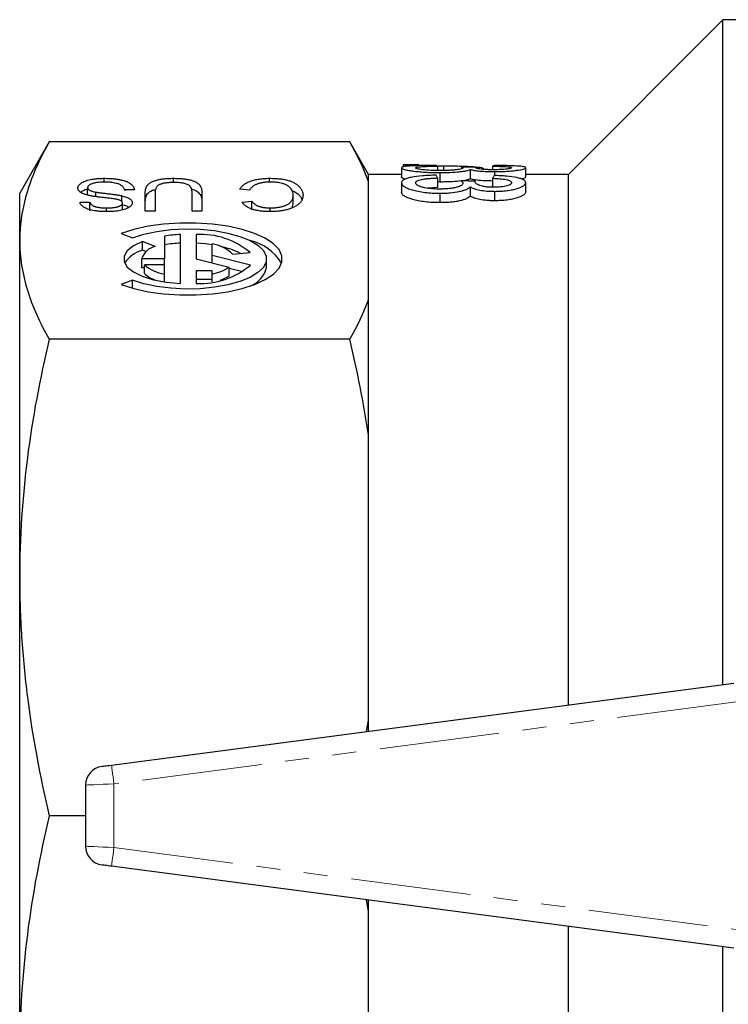
# Model space of a CAD drawing. Units: millimetres. Extents: x 147 to 259, y 45 to 280.
# Drawn here: x 147 to 185, y 78 to 130 of the extents above; entities that cross this region are included whole.
import ezdxf

# ---------------------------------------------------------------- set-up
doc = ezdxf.new("R2010")
doc.units = ezdxf.units.MM
doc.linetypes.add('PHANTOM', pattern=[12.7, 6.35, -1.27, 1.27, -1.27, 1.27, -1.27])

msp = doc.modelspace()

# ---------------------------------------------------------------- linework, layer by layer
at = {"color": 7, "linetype": 'Continuous', "lineweight": 25}
for p, q in [((184.381, 129.949), (176.181, 121.749)), ((201.195, 129.949), (184.381, 129.949)), ((184.381, 94.699), (184.381, 129.949)), ((148.651, 123.468), (147.081, 120.749)), ((164.589, 123.468), (148.651, 123.468)), ((165.581, 121.749), (164.589, 123.468)), ((168.25, 122.249), (167.417, 122.249)), ((167.417, 122.249), (167.417, 122.139)), ((167.417, 122.249), (168.25, 122.249)), ((167.417, 122.249), (167.417, 122.249)), ((168.25, 122.249), (168.25, 122.249)), ((169.244, 122.197), (169.557, 122.199)), ((169.25, 122.186), (169.25, 121.954)), ((169.557, 122.199), (169.557, 121.954)), ((172.167, 122.181), (172.167, 121.996)), ((167.333, 121.749), (165.581, 121.749)), ((165.581, 121.369), (165.581, 121.749)), ((167.333, 122.096), (167.333, 121.596)), ((169.372, 121.843), (169.372, 121.343)), ((170.975, 122.005), (170.975, 121.505)), ((172.264, 121.893), (172.264, 121.687)), ((173.917, 122.1), (173.917, 121.6)), ((176.181, 121.749), (173.917, 121.749)), ((176.181, 93.619), (176.181, 121.749)), ((151.56, 121.339), (151.56, 121.539)), ((155.235, 121.316), (155.235, 121.539)), ((160.33, 121.336), (160.33, 121.539)), ((165.581, 115.105), (165.581, 121.369)), ((167.333, 121.301), (167.333, 120.801)), ((169.25, 121.558), (169.25, 121.058)), ((169.372, 121.343), (169.25, 121.346)), ((172.167, 121.54), (172.167, 121.096)), ((173.917, 121.311), (173.917, 120.811)), ((147.081, 118.237), (147.081, 120.749)), ((150.686, 120.652), (150.686, 121.04)), ((151.123, 120.573), (151.123, 120.808)), ((152.494, 120.31), (152.494, 120.617)), ((152.619, 120.929), (152.706, 120.903)), ((153.167, 120.921), (152.647, 120.921)), ((153.744, 119.795), (153.744, 120.786)), ((154.263, 120.775), (154.263, 119.795)), ((156.224, 119.795), (156.224, 120.775)), ((156.744, 120.786), (156.744, 119.795)), ((159.282, 120.909), (158.763, 120.966)), ((161.59, 120.181), (161.59, 120.642)), ((169.25, 121.058), (168.718, 121.02)), ((169.372, 120.749), (169.372, 120.249)), ((170.975, 121.086), (170.975, 120.586)), ((172.264, 120.849), (172.264, 120.349)), ((150.282, 120.281), (150.801, 120.281)), ((150.801, 119.819), (150.801, 120.281)), ((152.532, 119.86), (152.532, 120.229)), ((158.878, 120.274), (159.397, 120.326)), ((159.397, 119.864), (159.397, 120.326)), ((161.541, 119.977), (161.59, 120.181)), ((151.692, 119.774), (151.692, 119.972)), ((154.263, 119.795), (153.744, 119.795)), ((156.744, 119.795), (156.224, 119.795)), ((160.374, 119.775), (160.374, 119.972)), ((152.472, 118.617), (153.062, 118.392)), ((155.607, 115.967), (155.607, 118.562)), ((156.45, 118.56), (156.45, 117.264)), ((147.081, 100.377), (147.081, 118.237)), ((154.276, 117.927), (153.594, 118.188)), ((153.594, 117.726), (153.594, 118.188)), ((154.754, 118.479), (154.754, 117.264)), ((157.283, 117.439), (157.283, 118.065)), ((153.781, 117.655), (153.594, 117.726)), ((158.372, 117.51), (159.302, 117.607)), ((154.754, 117.264), (153.558, 117.264)), ((153.558, 116.802), (153.558, 117.264)), ((154.754, 116.952), (153.698, 116.952)), ((153.698, 116.49), (153.698, 116.952)), ((154.754, 116.952), (154.754, 117.264)), ((154.754, 116.459), (154.754, 116.952)), ((156.45, 117.264), (158.19, 116.837)), ((159.315, 116.94), (157.283, 117.439)), ((157.283, 117.06), (157.283, 117.439)), ((160.175, 116.802), (160.175, 117.264)), ((153.698, 116.802), (153.558, 116.802)), ((154.754, 116.049), (154.754, 116.459)), ((157.283, 116.634), (156.45, 116.634)), ((156.45, 116.634), (156.45, 115.969)), ((157.283, 116.464), (157.283, 116.634)), ((157.283, 116.052), (157.283, 116.464)), ((158.19, 116.375), (158.19, 116.837)), ((158.912, 116.577), (158.19, 116.754)), ((153.062, 116.137), (152.472, 115.911)), ((153.062, 115.718), (153.062, 116.137)), ((157.283, 116.172), (156.45, 116.172)), ((165.581, 107.94), (165.581, 115.105)), ((164.589, 113.006), (148.651, 113.006)), ((165.581, 92.815), (165.581, 107.94)), ((147.081, 75.12), (147.081, 100.377)), ((151.951, 90.429), (184.951, 94.774)), ((165.476, 92.21), (165.581, 92.815)), ((165.581, 92.224), (165.581, 92.815)), ((150.581, 89.372), (150.581, 86.126)), ((150.581, 87.749), (148.651, 87.749)), ((184.951, 80.724), (151.951, 85.069)), ((165.581, 82.683), (165.476, 83.288)), ((165.581, 82.683), (165.581, 83.274)), ((165.581, 67.558), (165.581, 82.683)), ((176.181, 53.749), (176.181, 81.879)), ((184.381, 45.549), (184.381, 80.799))]:
    msp.add_line(p, q, dxfattribs=at)
at = {"color": 8, "linetype": 'PHANTOM', "lineweight": 18}
for p, q in [((185.081, 93.782), (152.081, 89.438)), ((152.081, 89.438), (152.081, 86.06)), ((152.081, 86.06), (185.081, 81.716))]:
    msp.add_line(p, q, dxfattribs=at)
at = {"color": 7, "linetype": 'Continuous', "lineweight": 25, "flags": 128}
for points in [[(152.472, 115.911), (153.14, 115.697), (153.895, 115.53), (154.714, 115.416), (155.572, 115.358), (156.444, 115.358), (157.302, 115.416), (158.121, 115.53), (158.876, 115.697), (159.544, 115.911), (160.104, 116.167), (160.54, 116.456), (160.838, 116.769), (160.989, 117.097), (160.989, 117.431), (160.838, 117.76), (160.54, 118.073), (160.104, 118.362), (159.544, 118.617), (158.876, 118.832), (158.121, 118.998), (157.302, 119.113), (156.444, 119.17), (155.572, 119.17), (154.714, 119.113), (153.895, 118.998), (153.14, 118.832), (152.472, 118.617)], [(153.062, 118.392), (153.666, 118.583), (154.353, 118.728), (155.099, 118.82), (155.877, 118.858), (156.66, 118.839), (157.419, 118.765), (158.129, 118.637), (158.764, 118.46), (159.3, 118.242), (159.721, 117.988), (160.009, 117.709), (160.156, 117.414), (160.156, 117.114), (160.009, 116.819), (159.721, 116.54), (159.3, 116.287), (158.764, 116.068), (158.129, 115.892), (157.419, 115.764), (156.66, 115.689), (155.877, 115.67), (155.099, 115.708), (154.353, 115.801), (153.666, 115.945), (153.062, 116.137)], [(153.594, 118.188), (153.118, 117.96), (152.787, 117.697), (152.616, 117.413), (152.615, 117.121), (152.783, 116.836), (153.111, 116.573), (153.585, 116.344), (154.179, 116.161), (154.864, 116.033), (155.607, 115.967)], [(157.283, 118.014), (156.941, 118.059), (156.45, 118.098)], [(151.451, 90.363), (151.461, 90.365), (151.489, 90.368), (151.535, 90.374), (151.597, 90.383), (151.673, 90.393), (151.76, 90.404), (151.853, 90.416), (151.951, 90.429)], [(151.951, 85.069), (151.864, 85.08), (151.78, 85.091), (151.701, 85.102), (151.63, 85.111), (151.568, 85.119), (151.518, 85.126), (151.481, 85.13), (151.459, 85.133), (151.451, 85.134)]]:
    msp.add_lwpolyline(points, dxfattribs=at)
at = {"color": 8, "linetype": 'PHANTOM', "lineweight": 18, "flags": 128}
for points in [[(152.081, 89.438), (152.056, 89.631), (152.032, 89.817), (152.009, 89.989), (151.989, 90.139), (151.973, 90.262), (151.961, 90.354), (151.953, 90.41), (151.951, 90.429)], [(152.081, 89.438), (151.789, 89.425), (151.507, 89.413), (151.248, 89.401), (151.021, 89.391), (150.834, 89.383), (150.696, 89.377), (150.61, 89.373), (150.581, 89.372)], [(150.581, 86.126), (150.61, 86.125), (150.696, 86.121), (150.834, 86.115), (151.021, 86.107), (151.248, 86.097), (151.507, 86.085), (151.789, 86.073), (152.081, 86.06)], [(151.951, 85.069), (151.953, 85.088), (151.961, 85.144), (151.973, 85.236), (151.989, 85.359), (152.009, 85.509), (152.032, 85.681), (152.056, 85.867), (152.081, 86.06)]]:
    msp.add_lwpolyline(points, dxfattribs=at)
at = {"color": 7, "linetype": 'Continuous', "lineweight": 25}
for centre, radius, start, end in [((155.968, 110.357), 8.212, 92.5192, 98.5041), ((156.679, 114.5), 4.066, 49.8292, 93.2353), ((155.968, 109.895), 8.212, 92.5192, 98.5041), ((157.014, 116.19), 1.894, 44.1892, 81.8391), ((158.7, 115.654), 2.658, 31.2636, 77.0567), ((154.01, 116.166), 1.615, 104.9256, 147.5027), ((154.441, 117.028), 0.914, 100.4365, 165.0319), ((156.865, 113.76), 4.259, 62.9956, 78.2068), ((155.09, 118.556), 2.124, 229.0578, 260.8836), ((156.695, 119.958), 3.997, 266.4864, 310.9635), ((154.8, 117.654), 1.603, 226.5729, 251.082), ((156.803, 118.915), 2.498, 281.0943, 303.7279), ((158.807, 117.146), 1.411, 290.2609, 345.9083), ((157.078, 117.943), 1.922, 290.0092, 305.3338), ((151.581, 89.372), 1, 97.5, 180), ((151.581, 86.126), 1, 180, 262.5)]:
    msp.add_arc(centre, radius, start, end, dxfattribs=at)
for centre, major_axis, ratio, start_param, end_param in [((169.02, 88.249), (0, 34), 0.111111, 6.222231, 6.244318), ((172.406, 88.249), (0, 34), 0.111111, 0.04132, 0.06341), ((168.492, 88.249), (0, 34), 0.111111, 6.081192, 6.103659), ((145.004, 88.249), (310.857, 0), 0.109375, 1.486265, 1.488686), ((172.934, 88.249), (0, 34), 0.111111, 0.182018, 0.204496), ((101.576, 88.249), (310.857, 0), 0.109375, 1.34474, 1.347215)]:
    msp.add_ellipse(centre, major_axis=major_axis, ratio=ratio, start_param=start_param, end_param=end_param, dxfattribs=at)
for points, knots in [([(148.651, 123.468), (148.151, 122.602), (147.756, 121.734), (147.221, 119.99), (147.081, 119.115), (147.081, 118.237)], [0, 0, 0, 0, 0.5, 0.5, 1, 1, 1, 1]), ([(169.167, 122.223), (169.045, 122.223), (168.924, 122.222), (168.688, 122.22), (168.573, 122.218), (168.234, 122.212), (168.031, 122.205), (167.769, 122.191), (167.693, 122.185), (167.56, 122.172), (167.503, 122.165), (167.415, 122.148), (167.384, 122.139), (167.353, 122.124), (167.345, 122.118), (167.336, 122.107), (167.334, 122.102), (167.333, 122.096)], [0, 0, 0, 0, 0.125, 0.125, 0.25, 0.25, 0.5, 0.5, 0.625, 0.625, 0.75, 0.75, 0.875, 0.875, 0.9375, 0.9375, 1, 1, 1, 1]), ([(168.083, 122.093), (168.084, 122.101), (168.088, 122.108), (168.112, 122.121), (168.132, 122.127), (168.185, 122.139), (168.22, 122.145), (168.307, 122.154), (168.359, 122.159), (168.474, 122.166), (168.538, 122.169), (168.671, 122.174), (168.74, 122.176), (168.881, 122.18), (168.954, 122.181), (169.101, 122.184), (169.175, 122.185), (169.25, 122.186)], [0, 0, 0, 0, 0.125, 0.125, 0.25, 0.25, 0.375, 0.375, 0.5, 0.5, 0.625, 0.625, 0.75, 0.75, 0.875, 0.875, 1, 1, 1, 1]), ([(169.557, 122.199), (169.688, 122.199), (169.817, 122.198), (170.072, 122.196), (170.199, 122.195), (170.446, 122.191), (170.569, 122.188), (170.799, 122.18), (170.906, 122.175), (171.208, 122.158), (171.378, 122.143), (171.554, 122.113), (171.596, 122.102), (171.64, 122.084), (171.65, 122.077), (171.663, 122.064), (171.665, 122.057), (171.667, 122.05)], [0, 0, 0, 0, 0.125, 0.125, 0.25, 0.25, 0.375, 0.375, 0.5, 0.5, 0.75, 0.75, 0.875, 0.875, 0.9375, 0.9375, 1, 1, 1, 1]), ([(172.167, 122.181), (172.298, 122.179), (172.427, 122.177), (172.671, 122.17), (172.789, 122.166), (172.978, 122.152), (173.052, 122.143), (173.123, 122.127), (173.141, 122.122), (173.161, 122.11), (173.164, 122.104), (173.167, 122.098)], [0, 0, 0, 0, 0.25, 0.25, 0.5, 0.5, 0.75, 0.75, 0.875, 0.875, 1, 1, 1, 1]), ([(173.917, 122.1), (173.916, 122.105), (173.915, 122.11), (173.906, 122.12), (173.899, 122.125), (173.872, 122.139), (173.844, 122.147), (173.764, 122.163), (173.714, 122.17), (173.594, 122.182), (173.522, 122.187), (173.287, 122.201), (173.096, 122.207), (172.792, 122.214), (172.687, 122.215), (172.47, 122.218), (172.36, 122.219), (172.25, 122.22)], [0, 0, 0, 0, 0.0625, 0.0625, 0.125, 0.125, 0.25, 0.25, 0.375, 0.375, 0.5, 0.5, 0.75, 0.75, 0.875, 0.875, 1, 1, 1, 1]), ([(167.333, 122.096), (167.336, 122.083), (167.343, 122.07), (167.389, 122.042), (167.426, 122.027), (167.525, 121.998), (167.588, 121.983), (167.737, 121.955), (167.825, 121.941), (168.016, 121.915), (168.119, 121.903), (168.344, 121.881), (168.462, 121.872), (168.71, 121.858), (168.84, 121.852), (169.104, 121.845), (169.238, 121.844), (169.372, 121.843)], [0, 0, 0, 0, 0.125, 0.125, 0.25, 0.25, 0.375, 0.375, 0.5, 0.5, 0.625, 0.625, 0.75, 0.75, 0.875, 0.875, 1, 1, 1, 1]), ([(169.167, 121.702), (169.044, 121.7), (168.921, 121.697), (168.683, 121.687), (168.567, 121.68), (168.226, 121.652), (168.022, 121.625), (167.763, 121.573), (167.687, 121.554), (167.555, 121.512), (167.499, 121.489), (167.413, 121.439), (167.383, 121.413), (167.353, 121.372), (167.345, 121.358), (167.336, 121.33), (167.334, 121.316), (167.333, 121.301)], [0, 0, 0, 0, 0.125, 0.125, 0.25, 0.25, 0.5, 0.5, 0.625, 0.625, 0.75, 0.75, 0.875, 0.875, 0.9375, 0.9375, 1, 1, 1, 1]), ([(169.379, 121.951), (169.294, 121.952), (169.21, 121.952), (169.044, 121.956), (168.963, 121.958), (168.722, 121.97), (168.581, 121.981), (168.392, 122.002), (168.337, 122.009), (168.242, 122.025), (168.202, 122.034), (168.139, 122.051), (168.118, 122.06), (168.089, 122.077), (168.085, 122.085), (168.083, 122.093)], [0, 0, 0, 0, 0.125, 0.125, 0.25, 0.25, 0.5, 0.5, 0.625, 0.625, 0.75, 0.75, 0.875, 0.875, 1, 1, 1, 1]), ([(169.372, 121.843), (169.463, 121.843), (169.552, 121.844), (169.73, 121.847), (169.817, 121.85), (170.075, 121.86), (170.244, 121.872), (170.463, 121.895), (170.533, 121.904), (170.658, 121.922), (170.714, 121.932), (170.813, 121.952), (170.855, 121.963), (170.926, 121.984), (170.952, 121.994), (170.975, 122.005)], [0, 0, 0, 0, 0.125, 0.125, 0.25, 0.25, 0.5, 0.5, 0.625, 0.625, 0.75, 0.75, 0.875, 0.875, 1, 1, 1, 1]), ([(170.588, 122.087), (170.587, 122.08), (170.583, 122.072), (170.556, 122.056), (170.535, 122.047), (170.476, 122.031), (170.44, 122.023), (170.352, 122.008), (170.3, 122), (170.186, 121.987), (170.126, 121.981), (169.991, 121.97), (169.92, 121.965), (169.772, 121.958), (169.694, 121.956), (169.538, 121.952), (169.458, 121.952), (169.379, 121.951)], [0, 0, 0, 0, 0.125, 0.125, 0.25, 0.25, 0.375, 0.375, 0.5, 0.5, 0.625, 0.625, 0.75, 0.75, 0.875, 0.875, 1, 1, 1, 1]), ([(170.5, 122.134), (170.523, 122.127), (170.545, 122.12), (170.569, 122.108), (170.576, 122.104), (170.586, 122.096), (170.587, 122.092), (170.588, 122.087)], [0, 0, 0, 0, 0.5, 0.5, 0.75, 0.75, 1, 1, 1, 1]), ([(170.975, 122.005), (171.006, 121.998), (171.037, 121.99), (171.107, 121.976), (171.147, 121.969), (171.276, 121.949), (171.378, 121.936), (171.604, 121.915), (171.73, 121.907), (171.925, 121.899), (171.991, 121.897), (172.126, 121.894), (172.195, 121.894), (172.264, 121.893)], [0, 0, 0, 0, 0.125, 0.125, 0.25, 0.25, 0.5, 0.5, 0.75, 0.75, 0.875, 0.875, 1, 1, 1, 1]), ([(171.241, 122.117), (171.242, 122.119), (171.242, 122.121), (171.244, 122.122), (171.245, 122.123), (171.246, 122.124), (171.247, 122.125), (171.248, 122.126), (171.249, 122.127), (171.25, 122.128)], [0, 0, 0, 0, 0.000058955, 0.000058955, 0.000058955, 0.0000884709, 0.0000884709, 0.0000884709, 0.0001179948, 0.0001179948, 0.0001179948, 0.0001179948]), ([(172.237, 121.994), (172.165, 121.994), (172.093, 121.995), (171.952, 121.998), (171.882, 122), (171.75, 122.007), (171.688, 122.012), (171.577, 122.023), (171.529, 122.029), (171.406, 122.049), (171.343, 122.063), (171.281, 122.084), (171.265, 122.091), (171.247, 122.104), (171.244, 122.111), (171.241, 122.117)], [0, 0, 0, 0, 0.125, 0.125, 0.25, 0.25, 0.375, 0.375, 0.5, 0.5, 0.75, 0.75, 0.875, 0.875, 1, 1, 1, 1]), ([(173.167, 122.098), (173.166, 122.092), (173.163, 122.086), (173.142, 122.074), (173.128, 122.068), (173.066, 122.049), (172.999, 122.037), (172.824, 122.017), (172.719, 122.008), (172.546, 121.999), (172.487, 121.997), (172.363, 121.995), (172.3, 121.995), (172.237, 121.994)], [0, 0, 0, 0, 0.125, 0.125, 0.25, 0.25, 0.5, 0.5, 0.75, 0.75, 0.875, 0.875, 1, 1, 1, 1]), ([(173.917, 121.311), (173.915, 121.338), (173.909, 121.363), (173.873, 121.413), (173.846, 121.437), (173.767, 121.482), (173.719, 121.504), (173.6, 121.543), (173.529, 121.561), (173.294, 121.609), (173.103, 121.634), (172.797, 121.66), (172.691, 121.668), (172.473, 121.679), (172.361, 121.683), (172.25, 121.687)], [0, 0, 0, 0, 0.125, 0.125, 0.25, 0.25, 0.375, 0.375, 0.5, 0.5, 0.75, 0.75, 0.875, 0.875, 1, 1, 1, 1]), ([(172.264, 121.893), (172.376, 121.894), (172.487, 121.895), (172.703, 121.901), (172.811, 121.906), (173.016, 121.918), (173.112, 121.926), (173.295, 121.943), (173.381, 121.953), (173.608, 121.984), (173.722, 122.009), (173.84, 122.044), (173.87, 122.056), (173.907, 122.078), (173.913, 122.089), (173.917, 122.1)], [0, 0, 0, 0, 0.125, 0.125, 0.25, 0.25, 0.375, 0.375, 0.5, 0.5, 0.75, 0.75, 0.875, 0.875, 1, 1, 1, 1]), ([(150.167, 121.028), (150.169, 121.051), (150.173, 121.095), (150.207, 121.161), (150.26, 121.225), (150.336, 121.286), (150.43, 121.343), (150.546, 121.393), (150.68, 121.437), (150.833, 121.474), (150.999, 121.503), (151.178, 121.524), (151.365, 121.537), (151.495, 121.539), (151.56, 121.539)], [0, 0, 0, 0, 0.081552, 0.161453, 0.242111, 0.323893, 0.405756, 0.486216, 0.567034, 0.650529, 0.735513, 0.820677, 0.908864, 1, 1, 1, 1]), ([(151.582, 121.341), (151.538, 121.34), (151.451, 121.34), (151.326, 121.331), (151.208, 121.319), (151.1, 121.301), (151.001, 121.279), (150.916, 121.252), (150.844, 121.222), (150.787, 121.188), (150.742, 121.152), (150.709, 121.116), (150.69, 121.078), (150.687, 121.053), (150.686, 121.04)], [0, 0, 0, 0, 0.0993758, 0.1938471, 0.2849347, 0.3732468, 0.4589437, 0.5400453, 0.6193991, 0.6984363, 0.776358, 0.851951, 0.926245, 1, 1, 1, 1]), ([(151.56, 121.539), (151.602, 121.539), (151.684, 121.539), (151.804, 121.535), (151.919, 121.53), (152.029, 121.522), (152.134, 121.512), (152.234, 121.499), (152.328, 121.485), (152.418, 121.468), (152.502, 121.448), (152.582, 121.427), (152.657, 121.403), (152.727, 121.377), (152.793, 121.349), (152.853, 121.317), (152.911, 121.285), (152.961, 121.25), (153.007, 121.213), (153.048, 121.175), (153.082, 121.135), (153.111, 121.095), (153.135, 121.053), (153.152, 121.01), (153.162, 120.966), (153.165, 120.936), (153.167, 120.921)], [0, 0, 0, 0, 0.048672, 0.095364, 0.140522, 0.18364, 0.225585, 0.266437, 0.305701, 0.344372, 0.382376, 0.420061, 0.457847, 0.495971, 0.534405, 0.573404, 0.613309, 0.654214, 0.69571, 0.737316, 0.779384, 0.822185, 0.865169, 0.909085, 0.954092, 1, 1, 1, 1]), ([(152.647, 120.921), (152.642, 120.943), (152.63, 120.985), (152.597, 121.044), (152.556, 121.097), (152.503, 121.145), (152.434, 121.188), (152.351, 121.226), (152.251, 121.259), (152.136, 121.288), (152.009, 121.311), (151.874, 121.329), (151.73, 121.339), (151.632, 121.34), (151.582, 121.341)], [0, 0, 0, 0, 0.100353, 0.192459, 0.277325, 0.355462, 0.429771, 0.504951, 0.581509, 0.662495, 0.745005, 0.827677, 0.912346, 1, 1, 1, 1]), ([(153.744, 120.786), (153.744, 120.807), (153.744, 120.848), (153.751, 120.908), (153.761, 120.964), (153.775, 121.017), (153.794, 121.067), (153.816, 121.113), (153.842, 121.156), (153.873, 121.196), (153.909, 121.234), (153.951, 121.269), (154, 121.303), (154.055, 121.335), (154.118, 121.365), (154.187, 121.393), (154.262, 121.42), (154.344, 121.445), (154.432, 121.467), (154.527, 121.487), (154.629, 121.503), (154.737, 121.516), (154.852, 121.527), (154.974, 121.534), (155.102, 121.539), (155.19, 121.539), (155.235, 121.539)], [0, 0, 0, 0, 0.058126, 0.113117, 0.165004, 0.214179, 0.260399, 0.303692, 0.344448, 0.382535, 0.418816, 0.454775, 0.490035, 0.525094, 0.560362, 0.595871, 0.63183, 0.668684, 0.706034, 0.743829, 0.782406, 0.822482, 0.863928, 0.907371, 0.952659, 1, 1, 1, 1]), ([(155.278, 121.319), (155.234, 121.318), (155.149, 121.318), (155.026, 121.313), (154.913, 121.304), (154.809, 121.292), (154.716, 121.276), (154.632, 121.256), (154.558, 121.233), (154.493, 121.207), (154.437, 121.174), (154.391, 121.136), (154.35, 121.092), (154.319, 121.04), (154.293, 120.983), (154.276, 120.919), (154.265, 120.849), (154.263, 120.8), (154.263, 120.775)], [0, 0, 0, 0, 0.065186, 0.125384, 0.181968, 0.234819, 0.284812, 0.332545, 0.378851, 0.424643, 0.473195, 0.527118, 0.58725, 0.654323, 0.729006, 0.811473, 0.901597, 1, 1, 1, 1]), ([(155.235, 121.539), (155.278, 121.539), (155.364, 121.539), (155.489, 121.535), (155.608, 121.528), (155.721, 121.519), (155.828, 121.508), (155.928, 121.493), (156.023, 121.476), (156.112, 121.457), (156.194, 121.435), (156.27, 121.41), (156.341, 121.384), (156.405, 121.355), (156.463, 121.324), (156.514, 121.29), (156.561, 121.254), (156.6, 121.215), (156.635, 121.174), (156.663, 121.129), (156.688, 121.081), (156.709, 121.029), (156.724, 120.973), (156.736, 120.914), (156.742, 120.851), (156.743, 120.808), (156.744, 120.786)], [0, 0, 0, 0, 0.045673, 0.089576, 0.131255, 0.171456, 0.210425, 0.247793, 0.284277, 0.319816, 0.354846, 0.389275, 0.423785, 0.458416, 0.493189, 0.528614, 0.565085, 0.602681, 0.642014, 0.684169, 0.729123, 0.777216, 0.827879, 0.88219, 0.939538, 1, 1, 1, 1]), ([(156.224, 120.775), (156.224, 120.792), (156.223, 120.827), (156.22, 120.877), (156.213, 120.923), (156.203, 120.966), (156.191, 121.005), (156.174, 121.04), (156.157, 121.072), (156.128, 121.108), (156.084, 121.15), (156.013, 121.194), (155.926, 121.232), (155.822, 121.263), (155.704, 121.288), (155.572, 121.306), (155.429, 121.317), (155.329, 121.318), (155.278, 121.319)], [0, 0, 0, 0, 0.071121, 0.137215, 0.198805, 0.25592, 0.308162, 0.355683, 0.398879, 0.43764, 0.508791, 0.576149, 0.64279, 0.709715, 0.777897, 0.847986, 0.92141, 1, 1, 1, 1]), ([(158.763, 120.966), (158.776, 120.989), (158.803, 121.033), (158.855, 121.097), (158.913, 121.157), (158.981, 121.212), (159.056, 121.264), (159.138, 121.311), (159.23, 121.354), (159.328, 121.393), (159.433, 121.428), (159.545, 121.458), (159.661, 121.483), (159.784, 121.504), (159.913, 121.52), (160.047, 121.531), (160.187, 121.538), (160.282, 121.539), (160.33, 121.539)], [0, 0, 0, 0, 0.077179, 0.150501, 0.220845, 0.288451, 0.35304, 0.415643, 0.476518, 0.536279, 0.594864, 0.651991, 0.708411, 0.764644, 0.821459, 0.879549, 0.938659, 1, 1, 1, 1]), ([(160.38, 121.341), (160.346, 121.34), (160.278, 121.34), (160.18, 121.334), (160.085, 121.326), (159.995, 121.314), (159.908, 121.299), (159.825, 121.28), (159.746, 121.258), (159.672, 121.232), (159.603, 121.203), (159.539, 121.171), (159.481, 121.136), (159.43, 121.097), (159.384, 121.055), (159.343, 121.009), (159.309, 120.961), (159.291, 120.927), (159.282, 120.909)], [0, 0, 0, 0, 0.059622, 0.117111, 0.172879, 0.228236, 0.283413, 0.338702, 0.395134, 0.452845, 0.512385, 0.573519, 0.636436, 0.702098, 0.771188, 0.843561, 0.919862, 1, 1, 1, 1]), ([(160.33, 121.539), (160.38, 121.539), (160.478, 121.538), (160.62, 121.533), (160.756, 121.524), (160.884, 121.512), (161.005, 121.496), (161.12, 121.477), (161.227, 121.454), (161.327, 121.427), (161.42, 121.398), (161.508, 121.365), (161.589, 121.328), (161.665, 121.289), (161.735, 121.247), (161.799, 121.201), (161.858, 121.153), (161.91, 121.101), (161.957, 121.047), (161.997, 120.993), (162.032, 120.937), (162.059, 120.88), (162.083, 120.822), (162.097, 120.764), (162.108, 120.704), (162.109, 120.664), (162.109, 120.643)], [0, 0, 0, 0, 0.0450771, 0.087885, 0.129206, 0.1689678, 0.2073349, 0.2447602, 0.2818275, 0.3181174, 0.3545381, 0.3913901, 0.4289264, 0.4671435, 0.5066758, 0.5471192, 0.589261, 0.6330111, 0.677644, 0.7224958, 0.7673961, 0.8129649, 0.8587981, 0.9051706, 0.9522221, 1, 1, 1, 1]), ([(161.59, 120.642), (161.588, 120.677), (161.585, 120.745), (161.558, 120.843), (161.516, 120.934), (161.465, 121.006), (161.416, 121.059), (161.373, 121.095), (161.327, 121.129), (161.274, 121.161), (161.217, 121.19), (161.156, 121.216), (161.09, 121.24), (160.995, 121.268), (160.871, 121.297), (160.713, 121.322), (160.549, 121.338), (160.436, 121.34), (160.38, 121.341)], [0, 0, 0, 0, 0.111153, 0.215455, 0.313835, 0.406607, 0.45068, 0.493193, 0.534193, 0.573758, 0.611962, 0.649626, 0.686455, 0.723049, 0.794605, 0.863308, 0.931246, 1, 1, 1, 1]), ([(167.538, 121.499), (167.464, 121.52), (167.343, 121.554), (167.336, 121.584), (167.333, 121.596)], [0, 0, 0, 0, 0.608784, 1, 1, 1, 1]), ([(167.333, 121.301), (167.336, 121.269), (167.343, 121.237), (167.387, 121.171), (167.422, 121.139), (167.518, 121.073), (167.581, 121.041), (167.727, 120.98), (167.811, 120.951), (168.097, 120.871), (168.32, 120.824), (168.7, 120.779), (168.83, 120.767), (169.097, 120.752), (169.235, 120.75), (169.372, 120.749)], [0, 0, 0, 0, 0.125, 0.125, 0.25, 0.25, 0.375, 0.375, 0.5, 0.5, 0.75, 0.75, 0.875, 0.875, 1, 1, 1, 1]), ([(168.083, 121.295), (168.084, 121.313), (168.088, 121.331), (168.112, 121.366), (168.131, 121.383), (168.183, 121.415), (168.217, 121.431), (168.303, 121.458), (168.354, 121.471), (168.469, 121.493), (168.533, 121.502), (168.666, 121.519), (168.735, 121.525), (168.877, 121.537), (168.951, 121.542), (169.099, 121.551), (169.174, 121.554), (169.25, 121.558)], [0, 0, 0, 0, 0.125, 0.125, 0.25, 0.25, 0.375, 0.375, 0.5, 0.5, 0.625, 0.625, 0.75, 0.75, 0.875, 0.875, 1, 1, 1, 1]), ([(169.379, 120.97), (169.293, 120.97), (169.208, 120.971), (169.04, 120.979), (168.957, 120.985), (168.716, 121.009), (168.573, 121.034), (168.387, 121.081), (168.332, 121.097), (168.239, 121.133), (168.199, 121.153), (168.138, 121.193), (168.117, 121.213), (168.089, 121.254), (168.085, 121.275), (168.083, 121.295)], [0, 0, 0, 0, 0.125, 0.125, 0.25, 0.25, 0.5, 0.5, 0.625, 0.625, 0.75, 0.75, 0.875, 0.875, 1, 1, 1, 1]), ([(170.975, 121.505), (170.952, 121.494), (170.926, 121.484), (170.856, 121.463), (170.815, 121.452), (170.666, 121.422), (170.541, 121.403), (170.247, 121.372), (170.083, 121.361), (169.82, 121.35), (169.732, 121.347), (169.553, 121.344), (169.463, 121.343), (169.372, 121.343)], [0, 0, 0, 0, 0.125, 0.125, 0.25, 0.25, 0.5, 0.5, 0.75, 0.75, 0.875, 0.875, 1, 1, 1, 1]), ([(170.588, 121.28), (170.587, 121.261), (170.583, 121.241), (170.557, 121.203), (170.536, 121.184), (170.479, 121.146), (170.443, 121.128), (170.357, 121.094), (170.306, 121.078), (170.193, 121.048), (170.133, 121.034), (169.998, 121.01), (169.926, 121.001), (169.778, 120.985), (169.699, 120.979), (169.54, 120.972), (169.46, 120.97), (169.379, 120.97)], [0, 0, 0, 0, 0.125, 0.125, 0.25, 0.25, 0.375, 0.375, 0.5, 0.5, 0.625, 0.625, 0.75, 0.75, 0.875, 0.875, 1, 1, 1, 1]), ([(170.5, 121.403), (170.523, 121.383), (170.546, 121.363), (170.569, 121.333), (170.577, 121.322), (170.586, 121.301), (170.587, 121.29), (170.588, 121.28)], [0, 0, 0, 0, 0.5, 0.5, 0.75, 0.75, 1, 1, 1, 1]), ([(172.167, 121.396), (172.028, 121.398), (171.717, 121.403), (171.315, 121.44), (171.086, 121.479), (170.996, 121.5), (170.975, 121.505)], [0, 0, 0, 0, 0.271083, 0.609744, 0.908284, 1, 1, 1, 1]), ([(171.241, 121.357), (171.242, 121.361), (171.242, 121.366), (171.244, 121.37), (171.245, 121.373), (171.246, 121.375), (171.247, 121.377), (171.248, 121.379), (171.249, 121.382), (171.25, 121.384)], [0, 0, 0, 0, 0.0000602874, 0.0000602874, 0.0000602874, 0.0000904686, 0.0000904686, 0.0000904686, 0.0001206578, 0.0001206578, 0.0001206578, 0.0001206578]), ([(172.237, 121.062), (172.164, 121.063), (172.091, 121.064), (171.948, 121.071), (171.878, 121.076), (171.744, 121.093), (171.683, 121.103), (171.572, 121.128), (171.525, 121.142), (171.403, 121.188), (171.342, 121.221), (171.28, 121.272), (171.265, 121.289), (171.247, 121.323), (171.244, 121.34), (171.241, 121.357)], [0, 0, 0, 0, 0.125, 0.125, 0.25, 0.25, 0.375, 0.375, 0.5, 0.5, 0.75, 0.75, 0.875, 0.875, 1, 1, 1, 1]), ([(172.167, 121.54), (172.299, 121.535), (172.43, 121.529), (172.676, 121.507), (172.793, 121.492), (172.981, 121.451), (173.054, 121.425), (173.124, 121.382), (173.141, 121.368), (173.161, 121.337), (173.164, 121.321), (173.167, 121.305)], [0, 0, 0, 0, 0.25, 0.25, 0.5, 0.5, 0.75, 0.75, 0.875, 0.875, 1, 1, 1, 1]), ([(173.167, 121.305), (173.166, 121.291), (173.163, 121.276), (173.143, 121.246), (173.129, 121.232), (173.068, 121.188), (173.002, 121.16), (172.828, 121.113), (172.724, 121.093), (172.55, 121.074), (172.49, 121.069), (172.365, 121.064), (172.301, 121.063), (172.237, 121.062)], [0, 0, 0, 0, 0.125, 0.125, 0.25, 0.25, 0.5, 0.5, 0.75, 0.75, 0.875, 0.875, 1, 1, 1, 1]), ([(172.264, 120.849), (172.377, 120.851), (172.49, 120.852), (172.709, 120.866), (172.818, 120.876), (173.024, 120.902), (173.121, 120.918), (173.304, 120.954), (173.389, 120.975), (173.614, 121.043), (173.726, 121.096), (173.841, 121.176), (173.871, 121.204), (173.908, 121.258), (173.913, 121.285), (173.917, 121.311)], [0, 0, 0, 0, 0.125, 0.125, 0.25, 0.25, 0.375, 0.375, 0.5, 0.5, 0.75, 0.75, 0.875, 0.875, 1, 1, 1, 1]), ([(173.917, 121.6), (173.903, 121.577), (173.886, 121.546), (173.72, 121.514), (173.678, 121.506)], [0, 0, 0, 0, 0.742106, 1, 1, 1, 1]), ([(150.836, 120.612), (150.781, 120.624), (150.676, 120.646), (150.537, 120.688), (150.421, 120.734), (150.327, 120.785), (150.255, 120.84), (150.203, 120.899), (150.172, 120.963), (150.168, 121.006), (150.167, 121.028)], [0, 0, 0, 0, 0.138309, 0.267184, 0.390417, 0.509702, 0.627634, 0.747337, 0.870943, 1, 1, 1, 1]), ([(150.314, 120.8), (150.408, 120.868), (150.505, 120.939), (150.68, 120.972), (150.686, 120.973)], [0, 0, 0, 0, 0.9682172, 1, 1, 1, 1]), ([(150.686, 121.04), (150.687, 121.028), (150.689, 121.003), (150.71, 120.968), (150.743, 120.936), (150.788, 120.905), (150.849, 120.877), (150.926, 120.851), (151.018, 120.828), (151.087, 120.815), (151.123, 120.808)], [0, 0, 0, 0, 0.122439, 0.239381, 0.352201, 0.465722, 0.583052, 0.71045, 0.848197, 1, 1, 1, 1]), ([(152.39, 120.381), (152.376, 120.386), (152.346, 120.397), (152.289, 120.412), (152.219, 120.427), (152.134, 120.442), (152.035, 120.457), (151.923, 120.473), (151.797, 120.488), (151.66, 120.503), (151.522, 120.518), (151.392, 120.533), (151.271, 120.547), (151.163, 120.561), (151.065, 120.574), (150.978, 120.587), (150.903, 120.6), (150.857, 120.608), (150.836, 120.612)], [0, 0, 0, 0, 0.034241, 0.075105, 0.122774, 0.178561, 0.241743, 0.312647, 0.39169, 0.47896, 0.566747, 0.64804, 0.722848, 0.791348, 0.853068, 0.908564, 0.957687, 1, 1, 1, 1]), ([(151.123, 120.808), (151.137, 120.805), (151.169, 120.8), (151.223, 120.792), (151.287, 120.783), (151.363, 120.773), (151.45, 120.762), (151.548, 120.75), (151.657, 120.737), (151.774, 120.724), (151.893, 120.71), (152.006, 120.697), (152.109, 120.683), (152.203, 120.67), (152.289, 120.656), (152.366, 120.643), (152.434, 120.631), (152.475, 120.621), (152.494, 120.617)], [0, 0, 0, 0, 0.03175, 0.070806, 0.118232, 0.17304, 0.23526, 0.305681, 0.38372, 0.469969, 0.556987, 0.637933, 0.712446, 0.781529, 0.844866, 0.902291, 0.953871, 1, 1, 1, 1]), ([(152.494, 120.617), (152.539, 120.606), (152.626, 120.585), (152.741, 120.546), (152.838, 120.505), (152.916, 120.459), (152.977, 120.409), (153.02, 120.357), (153.046, 120.302), (153.05, 120.264), (153.051, 120.245)], [0, 0, 0, 0, 0.135142, 0.26278, 0.386526, 0.507222, 0.627511, 0.748898, 0.87183, 1, 1, 1, 1]), ([(153.744, 120.324), (153.747, 120.392), (153.754, 120.527), (153.845, 120.725), (154.018, 120.884), (154.228, 120.934), (154.287, 120.948)], [0, 0, 0, 0, 0.2955086, 0.5907002, 0.8843391, 1, 1, 1, 1]), ([(156.2, 120.966), (156.212, 120.964), (156.382, 120.932), (156.595, 120.785), (156.73, 120.566), (156.739, 120.405), (156.744, 120.324)], [0, 0, 0, 0, 0.021316, 0.311561, 0.655276, 1, 1, 1, 1]), ([(162.109, 120.643), (162.108, 120.622), (162.107, 120.578), (162.097, 120.515), (162.079, 120.453), (162.054, 120.394), (162.024, 120.337), (161.986, 120.282), (161.941, 120.229), (161.889, 120.178), (161.831, 120.13), (161.766, 120.085), (161.695, 120.043), (161.62, 120.003), (161.537, 119.967), (161.448, 119.934), (161.355, 119.903), (161.255, 119.876), (161.152, 119.852), (161.045, 119.831), (160.935, 119.813), (160.823, 119.799), (160.709, 119.787), (160.591, 119.779), (160.472, 119.774), (160.391, 119.773), (160.35, 119.773)], [0, 0, 0, 0, 0.053081, 0.104846, 0.154877, 0.203231, 0.25056, 0.296494, 0.341453, 0.385593, 0.428706, 0.470458, 0.510904, 0.550456, 0.589266, 0.627584, 0.665636, 0.703463, 0.741067, 0.778418, 0.815094, 0.851662, 0.888313, 0.924913, 0.962267, 1, 1, 1, 1]), ([(160.374, 119.972), (160.408, 119.972), (160.476, 119.973), (160.575, 119.977), (160.67, 119.984), (160.76, 119.995), (160.847, 120.008), (160.928, 120.024), (161.006, 120.043), (161.079, 120.065), (161.147, 120.09), (161.21, 120.116), (161.267, 120.145), (161.32, 120.175), (161.367, 120.208), (161.409, 120.242), (161.445, 120.279), (161.487, 120.33), (161.528, 120.396), (161.563, 120.477), (161.586, 120.559), (161.588, 120.615), (161.59, 120.642)], [0, 0, 0, 0, 0.042815, 0.08439, 0.124581, 0.163768, 0.202172, 0.240281, 0.278597, 0.317344, 0.356382, 0.39491, 0.434249, 0.473808, 0.514129, 0.555602, 0.597775, 0.641818, 0.730668, 0.819709, 0.909493, 1, 1, 1, 1]), ([(161.536, 120.884), (161.6, 120.854), (161.84, 120.743), (162.002, 120.578), (162.033, 120.449), (162.039, 120.425)], [0, 0, 0, 0, 0.22991, 0.856837, 1, 1, 1, 1]), ([(169.372, 120.249), (169.236, 120.25), (169.1, 120.252), (168.835, 120.267), (168.703, 120.278), (168.451, 120.308), (168.333, 120.327), (168.112, 120.371), (168.007, 120.396), (167.816, 120.45), (167.731, 120.479), (167.583, 120.54), (167.52, 120.572), (167.425, 120.637), (167.389, 120.67), (167.343, 120.736), (167.336, 120.769), (167.333, 120.801)], [0, 0, 0, 0, 0.125, 0.125, 0.25, 0.25, 0.375, 0.375, 0.5, 0.5, 0.625, 0.625, 0.75, 0.75, 0.875, 0.875, 1, 1, 1, 1]), ([(169.372, 120.749), (169.464, 120.749), (169.555, 120.75), (169.734, 120.757), (169.822, 120.762), (170.082, 120.784), (170.252, 120.808), (170.47, 120.855), (170.539, 120.872), (170.663, 120.91), (170.719, 120.93), (170.815, 120.972), (170.857, 120.995), (170.927, 121.04), (170.952, 121.063), (170.975, 121.086)], [0, 0, 0, 0, 0.125, 0.125, 0.25, 0.25, 0.5, 0.5, 0.625, 0.625, 0.75, 0.75, 0.875, 0.875, 1, 1, 1, 1]), ([(170.975, 120.586), (170.952, 120.563), (170.927, 120.54), (170.858, 120.495), (170.817, 120.473), (170.672, 120.409), (170.547, 120.372), (170.329, 120.324), (170.25, 120.31), (170.087, 120.287), (170.002, 120.277), (169.826, 120.262), (169.736, 120.257), (169.555, 120.25), (169.464, 120.249), (169.372, 120.249)], [0, 0, 0, 0, 0.125, 0.125, 0.25, 0.25, 0.5, 0.5, 0.625, 0.625, 0.75, 0.75, 0.875, 0.875, 1, 1, 1, 1]), ([(170.975, 121.086), (171.006, 121.07), (171.037, 121.054), (171.106, 121.023), (171.144, 121.008), (171.271, 120.965), (171.373, 120.938), (171.599, 120.895), (171.725, 120.878), (171.923, 120.86), (171.989, 120.856), (172.125, 120.851), (172.195, 120.85), (172.264, 120.849)], [0, 0, 0, 0, 0.125, 0.125, 0.25, 0.25, 0.5, 0.5, 0.75, 0.75, 0.875, 0.875, 1, 1, 1, 1]), ([(172.264, 120.349), (172.195, 120.35), (172.127, 120.351), (171.991, 120.356), (171.925, 120.36), (171.728, 120.378), (171.602, 120.394), (171.377, 120.437), (171.275, 120.464), (171.147, 120.507), (171.107, 120.522), (171.037, 120.554), (171.006, 120.57), (170.975, 120.586)], [0, 0, 0, 0, 0.125, 0.125, 0.25, 0.25, 0.5, 0.5, 0.75, 0.75, 0.875, 0.875, 1, 1, 1, 1]), ([(173.917, 120.811), (173.913, 120.785), (173.908, 120.758), (173.872, 120.704), (173.843, 120.678), (173.728, 120.597), (173.617, 120.544), (173.391, 120.476), (173.308, 120.455), (173.126, 120.419), (173.027, 120.403), (172.821, 120.376), (172.714, 120.366), (172.493, 120.352), (172.378, 120.351), (172.264, 120.349)], [0, 0, 0, 0, 0.125, 0.125, 0.25, 0.25, 0.5, 0.5, 0.625, 0.625, 0.75, 0.75, 0.875, 0.875, 1, 1, 1, 1]), ([(151.712, 119.773), (151.643, 119.774), (151.51, 119.775), (151.316, 119.787), (151.135, 119.806), (150.966, 119.833), (150.812, 119.866), (150.677, 119.908), (150.561, 119.957), (150.465, 120.013), (150.388, 120.074), (150.331, 120.139), (150.293, 120.209), (150.286, 120.257), (150.282, 120.281)], [0, 0, 0, 0, 0.093845, 0.182459, 0.267846, 0.350608, 0.430924, 0.509578, 0.587288, 0.666764, 0.747488, 0.829004, 0.912938, 1, 1, 1, 1]), ([(150.801, 120.281), (150.805, 120.269), (150.811, 120.244), (150.83, 120.21), (150.853, 120.177), (150.882, 120.147), (150.916, 120.119), (150.956, 120.094), (151.002, 120.071), (151.054, 120.05), (151.111, 120.031), (151.175, 120.015), (151.245, 120.002), (151.322, 119.991), (151.406, 119.982), (151.495, 119.976), (151.592, 119.973), (151.658, 119.972), (151.692, 119.972)], [0, 0, 0, 0, 0.071748, 0.140284, 0.205204, 0.266908, 0.325862, 0.382598, 0.438647, 0.493735, 0.548537, 0.60485, 0.662304, 0.722761, 0.786221, 0.8532, 0.924735, 1, 1, 1, 1]), ([(151.692, 119.972), (151.727, 119.972), (151.796, 119.972), (151.895, 119.976), (151.986, 119.982), (152.07, 119.99), (152.147, 120.001), (152.217, 120.013), (152.278, 120.029), (152.332, 120.047), (152.379, 120.066), (152.42, 120.087), (152.455, 120.108), (152.483, 120.13), (152.506, 120.153), (152.52, 120.178), (152.531, 120.203), (152.532, 120.22), (152.532, 120.229)], [0, 0, 0, 0, 0.087544, 0.168795, 0.244756, 0.315989, 0.383092, 0.445783, 0.506258, 0.564661, 0.621338, 0.676371, 0.729672, 0.782413, 0.836146, 0.889571, 0.94359, 1, 1, 1, 1]), ([(153.051, 120.245), (153.05, 120.223), (153.046, 120.181), (153.014, 120.119), (152.962, 120.059), (152.891, 120.002), (152.801, 119.948), (152.689, 119.902), (152.559, 119.862), (152.411, 119.83), (152.249, 119.805), (152.078, 119.786), (151.897, 119.775), (151.774, 119.774), (151.712, 119.773)], [0, 0, 0, 0, 0.081662, 0.161947, 0.241791, 0.322798, 0.403948, 0.484098, 0.564338, 0.647631, 0.73298, 0.819474, 0.908219, 1, 1, 1, 1]), ([(152.532, 120.229), (152.531, 120.244), (152.528, 120.272), (152.499, 120.313), (152.456, 120.35), (152.412, 120.371), (152.39, 120.381)], [0, 0, 0, 0, 0.267994, 0.518093, 0.759955, 1, 1, 1, 1]), ([(152.494, 120.155), (152.588, 120.132), (152.743, 120.093), (152.84, 120.033), (152.878, 120.01)], [0, 0, 0, 0, 0.601873, 1, 1, 1, 1]), ([(160.35, 119.773), (160.305, 119.774), (160.215, 119.774), (160.082, 119.781), (159.956, 119.791), (159.834, 119.805), (159.72, 119.824), (159.609, 119.846), (159.506, 119.873), (159.407, 119.904), (159.316, 119.939), (159.231, 119.977), (159.154, 120.018), (159.083, 120.062), (159.022, 120.111), (158.965, 120.162), (158.917, 120.216), (158.892, 120.254), (158.878, 120.274)], [0, 0, 0, 0, 0.063977, 0.125846, 0.186063, 0.244999, 0.303039, 0.360807, 0.419248, 0.478431, 0.538507, 0.598768, 0.66086, 0.723901, 0.789167, 0.856653, 0.926743, 1, 1, 1, 1]), ([(159.397, 120.326), (159.408, 120.311), (159.429, 120.282), (159.466, 120.24), (159.508, 120.202), (159.551, 120.166), (159.599, 120.134), (159.651, 120.105), (159.706, 120.079), (159.764, 120.056), (159.828, 120.036), (159.894, 120.019), (159.964, 120.004), (160.038, 119.992), (160.117, 119.983), (160.199, 119.976), (160.285, 119.973), (160.344, 119.972), (160.374, 119.972)], [0, 0, 0, 0, 0.082454, 0.16095, 0.234774, 0.304299, 0.370067, 0.432438, 0.491836, 0.548751, 0.603739, 0.658611, 0.712501, 0.76728, 0.823248, 0.880365, 0.939124, 1, 1, 1, 1]), ([(147.081, 118.237), (147.081, 117.801), (147.116, 117.364), (147.252, 116.488), (147.355, 116.048), (147.758, 114.735), (148.154, 113.867), (148.651, 113.006)], [0, 0, 0, 0, 0.25, 0.25, 0.5, 0.5, 1, 1, 1, 1]), ([(148.651, 113.006), (148.151, 110.916), (147.756, 108.819), (147.221, 104.611), (147.081, 102.498), (147.081, 100.377)], [0, 0, 0, 0, 0.5, 0.5, 1, 1, 1, 1]), ([(147.081, 100.377), (147.081, 99.324), (147.116, 98.269), (147.252, 96.154), (147.355, 95.093), (147.758, 91.923), (148.154, 89.828), (148.651, 87.749)], [0, 0, 0, 0, 0.25, 0.25, 0.5, 0.5, 1, 1, 1, 1]), ([(148.651, 87.749), (148.151, 85.659), (147.756, 83.562), (147.221, 79.354), (147.081, 77.241), (147.081, 75.12)], [0, 0, 0, 0, 0.5, 0.5, 1, 1, 1, 1])]:
    msp.add_open_spline(points, degree=3, knots=knots, dxfattribs=at)
for points in [[(165.581, 121.369), (165.326, 122.073), (164.991, 122.772), (164.589, 123.468)], [(164.589, 113.006), (164.989, 113.699), (165.325, 114.398), (165.581, 115.105)], [(165.581, 107.94), (165.325, 109.643), (164.99, 111.331), (164.589, 113.006)]]:
    msp.add_open_spline(points, degree=3, dxfattribs=at)

doc.saveas('drawing.dxf')
